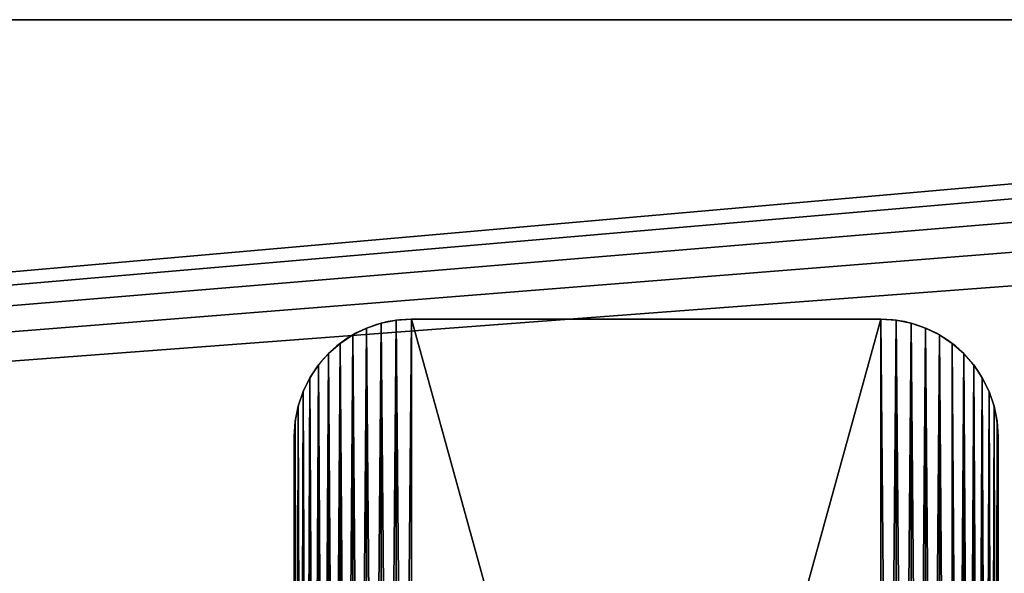
# Model space of a CAD drawing. Units: millimetres. Extents: x 50 to 1750, y 6 to 395.
# Drawn here: x 1243 to 1411, y 301 to 395 of the extents above; entities that cross this region are included whole.
import ezdxf

# ---------------------------------------------------------------- set-up
doc = ezdxf.new("R2010")
doc.units = ezdxf.units.MM
doc.header["$LTSCALE"] = 25.4
doc.layers.get('0').update_dxf_attribs({"true_color": 0xffffff})

# ---------------------------------------------------------------- blocks, each defined once
blk = doc.blocks.new('Group#2')
at = {"color": 0}
for p, q in [((14.82, 289.32), (14.82, 289.32, 8)), ((14.82, 289.32), (14.82, 289.32, 8)), ((17.39, 289.83), (17.39, 289.83, 8)), ((17.39, 289.83), (17.39, 289.83, 8)), ((100, 290, 8), (20, 290, 8)), ((100, 290), (20, 290)), ((20, 290), (20, 290, 8)), ((100, 290, 8), (20, 290, 8)), ((20, 290), (20, 290, 8)), ((100, 290), (20, 290)), ((100, 290), (100, 290, 8)), ((100, 290), (100, 290, 8)), ((102.61, 289.83), (102.61, 289.83, 8)), ((102.61, 289.83), (102.61, 289.83, 8)), ((105.18, 289.32), (105.18, 289.32, 8)), ((105.18, 289.32), (105.18, 289.32, 8)), ((10, 287.32), (10, 287.32, 8)), ((10, 287.32), (10, 287.32, 8)), ((12.35, 288.48), (12.35, 288.48, 8)), ((12.35, 288.48), (12.35, 288.48, 8)), ((107.65, 288.48), (107.65, 288.48, 8)), ((107.65, 288.48), (107.65, 288.48, 8)), ((110, 287.32), (110, 287.32, 8)), ((110, 287.32), (110, 287.32, 8)), ((7.82, 285.87), (7.82, 285.87, 8)), ((7.82, 285.87), (7.82, 285.87, 8)), ((112.18, 285.87), (112.18, 285.87, 8)), ((112.18, 285.87), (112.18, 285.87, 8)), ((5.86, 284.14), (5.86, 284.14, 8)), ((5.86, 284.14), (5.86, 284.14, 8)), ((114.14, 284.14), (114.14, 284.14, 8)), ((114.14, 284.14), (114.14, 284.14, 8)), ((4.13, 282.18), (4.13, 282.18, 8)), ((4.13, 282.18), (4.13, 282.18, 8)), ((115.87, 282.18), (115.87, 282.18, 8)), ((115.87, 282.18), (115.87, 282.18, 8)), ((2.68, 280), (2.68, 280, 8)), ((2.68, 280), (2.68, 280, 8)), ((117.32, 280), (117.32, 280, 8)), ((117.32, 280), (117.32, 280, 8)), ((1.52, 277.65), (1.52, 277.65, 8)), ((1.52, 277.65), (1.52, 277.65, 8)), ((118.48, 277.65), (118.48, 277.65, 8)), ((118.48, 277.65), (118.48, 277.65, 8)), ((0.68, 275.18), (0.68, 275.18, 8)), ((0.68, 275.18), (0.68, 275.18, 8)), ((119.32, 275.18), (119.32, 275.18, 8)), ((119.32, 275.18), (119.32, 275.18, 8)), ((0.17, 272.61), (0.17, 272.61, 8)), ((0.17, 272.61), (0.17, 272.61, 8)), ((119.83, 272.61), (119.83, 272.61, 8)), ((119.83, 272.61), (119.83, 272.61, 8)), ((0, 270, 8), (0, 20, 8)), ((0, 270), (0, 270, 8)), ((0, 270), (0, 20)), ((0, 270, 8), (0, 20, 8)), ((0, 270), (0, 270, 8)), ((0, 270), (0, 20)), ((120, 270), (120, 270, 8)), ((120, 20), (120, 270)), ((120, 270), (120, 270, 8)), ((120, 20, 8), (120, 270, 8)), ((120, 20, 8), (120, 270, 8)), ((120, 20), (120, 270))]:
    blk.add_line(p, q, dxfattribs=at)
for centre, start, end in [((20, 270, 8), 90, 180), ((20, 270), 90, 180), ((20, 270, 8), 90, 180), ((20, 270), 90, 180), ((20, 270, 8), 90, 180), ((20, 270), 90, 180), ((20, 270, 8), 90, 180), ((20, 270), 90, 180), ((20, 270, 8), 90, 180), ((20, 270), 90, 180), ((20, 270, 8), 90, 180), ((20, 270), 90, 180), ((20, 270, 8), 90, 180), ((20, 270), 90, 180), ((20, 270, 8), 90, 180), ((20, 270), 90, 180), ((20, 270, 8), 90, 180), ((20, 270), 90, 180), ((20, 270, 8), 90, 180), ((20, 270), 90, 180), ((20, 270, 8), 90, 180), ((20, 270), 90, 180), ((20, 270, 8), 90, 180), ((20, 270), 90, 180), ((20, 270, 8), 90, 180), ((20, 270), 90, 180), ((100, 270), 0, 90), ((100, 270, 8), 0, 90), ((100, 270), 0, 90), ((100, 270, 8), 0, 90), ((100, 270), 0, 90), ((100, 270, 8), 0, 90), ((100, 270), 0, 90), ((100, 270, 8), 0, 90), ((100, 270), 0, 90), ((100, 270, 8), 0, 90), ((100, 270), 0, 90), ((100, 270, 8), 0, 90), ((100, 270), 0, 90), ((100, 270, 8), 0, 90), ((100, 270), 0, 90), ((100, 270, 8), 0, 90), ((100, 270), 0, 90), ((100, 270, 8), 0, 90), ((100, 270), 0, 90), ((100, 270, 8), 0, 90), ((100, 270), 0, 90), ((100, 270, 8), 0, 90), ((100, 270), 0, 90), ((100, 270, 8), 0, 90), ((100, 270, 8), 0, 90), ((100, 270), 0, 90)]:
    blk.add_arc(centre, 20, start, end, dxfattribs=at)
mesh = blk.add_polyface(dxfattribs=at)
corners = [(0.17, 17.39, 8), (0, 270, 8), (0, 20, 8), (0.17, 272.61, 8), (0.68, 14.82, 8), (0.68, 275.18, 8), (1.52, 12.35, 8), (1.52, 277.65, 8), (2.68, 10, 8), (2.68, 280, 8), (4.13, 7.82, 8), (4.13, 282.18, 8), (5.86, 5.86, 8), (5.86, 284.14, 8), (7.82, 4.13, 8), (7.82, 285.87, 8), (10, 2.68, 8), (10, 287.32, 8), (12.35, 1.52, 8), (12.35, 288.48, 8), (14.82, 0.68, 8), (14.82, 289.32, 8), (17.39, 0.17, 8), (17.39, 289.83, 8), (20, 0, 8), (20, 290, 8), (100, 0, 8), (100, 290, 8), (102.61, 0.17, 8), (102.61, 289.83, 8), (105.18, 0.68, 8), (105.18, 289.32, 8), (107.65, 1.52, 8), (107.65, 288.48, 8), (110, 2.68, 8), (110, 287.32, 8), (112.18, 4.13, 8), (112.18, 285.87, 8), (114.14, 5.86, 8), (114.14, 284.14, 8), (115.87, 7.82, 8), (115.87, 282.18, 8), (117.32, 10, 8), (117.32, 280, 8), (118.48, 12.35, 8), (118.48, 277.65, 8), (119.32, 14.82, 8), (119.32, 275.18, 8), (119.83, 17.39, 8), (119.83, 272.61, 8), (120, 20, 8), (120, 270, 8)]
mesh.append_faces([[corners[k] for k in face] for face in [(0, 1, 2), (49, 50, 51)]], dxfattribs={"vtx0": -1, "color": 0})
mesh.append_faces([[corners[k] for k in face] for face in [(1, 0, 3), (3, 4, 5), (5, 6, 7), (7, 8, 9), (9, 10, 11), (11, 12, 13), (13, 14, 15), (15, 16, 17), (17, 18, 19), (19, 20, 21), (21, 22, 23), (23, 24, 25), (25, 26, 27), (27, 28, 29), (29, 30, 31), (31, 32, 33), (33, 34, 35), (35, 36, 37), (37, 38, 39), (39, 40, 41), (41, 42, 43), (43, 44, 45), (45, 46, 47), (47, 48, 49)]], dxfattribs={"vtx0": -1, "vtx1": -1, "color": 0})
mesh.append_faces([[corners[k] for k in face] for face in [(3, 0, 4), (5, 4, 6), (7, 6, 8), (9, 8, 10), (11, 10, 12), (13, 12, 14), (15, 14, 16), (17, 16, 18), (19, 18, 20), (21, 20, 22), (23, 22, 24), (25, 24, 26), (27, 26, 28), (29, 28, 30), (31, 30, 32), (33, 32, 34), (35, 34, 36), (37, 36, 38), (39, 38, 40), (41, 40, 42), (43, 42, 44), (45, 44, 46), (47, 46, 48), (49, 48, 50)]], dxfattribs={"vtx0": -1, "vtx2": -1, "color": 0})
mesh = blk.add_polyface(dxfattribs=at)
corners = [(0.17, 272.61), (0, 20), (0, 270), (0.17, 17.39), (0.68, 275.18), (0.68, 14.82), (1.52, 277.65), (1.52, 12.35), (2.68, 280), (2.68, 10), (4.13, 282.18), (4.13, 7.82), (5.86, 284.14), (5.86, 5.86), (7.82, 285.87), (7.82, 4.13), (10, 287.32), (10, 2.68), (12.35, 288.48), (12.35, 1.52), (14.82, 289.32), (14.82, 0.68), (17.39, 289.83), (17.39, 0.17), (20, 290), (20, 0), (100, 290), (100, 0), (102.61, 289.83), (102.61, 0.17), (105.18, 289.32), (105.18, 0.68), (107.65, 288.48), (107.65, 1.52), (110, 287.32), (110, 2.68), (112.18, 4.13), (112.18, 285.87), (114.14, 284.14), (114.14, 5.86), (115.87, 282.18), (115.87, 7.82), (117.32, 280), (117.32, 10), (118.48, 277.65), (118.48, 12.35), (119.32, 275.18), (119.32, 14.82), (119.83, 272.61), (119.83, 17.39), (120, 270), (120, 20)]
mesh.append_faces([[corners[k] for k in face] for face in [(0, 1, 2), (49, 50, 51)]], dxfattribs={"vtx0": -1, "color": 0})
mesh.append_faces([[corners[k] for k in face] for face in [(1, 0, 3), (3, 4, 5), (5, 6, 7), (7, 8, 9), (9, 10, 11), (11, 12, 13), (13, 14, 15), (15, 16, 17), (17, 18, 19), (19, 20, 21), (21, 22, 23), (23, 24, 25), (25, 26, 27), (27, 28, 29), (29, 30, 31), (31, 32, 33), (33, 34, 35), (35, 34, 36), (36, 38, 39), (39, 40, 41), (41, 42, 43), (43, 44, 45), (45, 46, 47), (47, 48, 49)]], dxfattribs={"vtx0": -1, "vtx1": -1, "color": 0})
mesh.append_faces([[corners[k] for k in face] for face in [(3, 0, 4), (5, 4, 6), (7, 6, 8), (9, 8, 10), (11, 10, 12), (13, 12, 14), (15, 14, 16), (17, 16, 18), (19, 18, 20), (21, 20, 22), (23, 22, 24), (25, 24, 26), (27, 26, 28), (29, 28, 30), (31, 30, 32), (33, 32, 34), (36, 34, 37), (36, 37, 38), (39, 38, 40), (41, 40, 42), (43, 42, 44), (45, 44, 46), (47, 46, 48), (49, 48, 50)]], dxfattribs={"vtx0": -1, "vtx2": -1, "color": 0})
mesh = blk.add_polyface(dxfattribs=at)
corners = [(12.35, 288.48, 8), (14.82, 289.32), (12.35, 288.48), (14.82, 289.32, 8)]
mesh.append_faces([[corners[k] for k in face] for face in [(0, 1, 2), (1, 0, 3)]], dxfattribs={"vtx0": -1, "color": 0})
mesh = blk.add_polyface(dxfattribs=at)
corners = [(14.82, 289.32, 8), (17.39, 289.83), (14.82, 289.32), (17.39, 289.83, 8)]
mesh.append_faces([[corners[k] for k in face] for face in [(0, 1, 2), (1, 0, 3)]], dxfattribs={"vtx0": -1, "color": 0})
mesh = blk.add_polyface(dxfattribs=at)
corners = [(17.39, 289.83, 8), (20, 290), (17.39, 289.83), (20, 290, 8)]
mesh.append_faces([[corners[k] for k in face] for face in [(0, 1, 2), (1, 0, 3)]], dxfattribs={"vtx0": -1, "color": 0})
mesh = blk.add_polyface(dxfattribs=at)
corners = [(20, 290, 8), (100, 290), (20, 290), (100, 290, 8)]
mesh.append_faces([[corners[k] for k in face] for face in [(0, 1, 2), (1, 0, 3)]], dxfattribs={"vtx0": -1, "color": 0})
mesh = blk.add_polyface(dxfattribs=at)
corners = [(100, 290, 8), (102.61, 289.83), (100, 290), (102.61, 289.83, 8)]
mesh.append_faces([[corners[k] for k in face] for face in [(0, 1, 2), (1, 0, 3)]], dxfattribs={"vtx0": -1, "color": 0})
mesh = blk.add_polyface(dxfattribs=at)
corners = [(102.61, 289.83, 8), (105.18, 289.32), (102.61, 289.83), (105.18, 289.32, 8)]
mesh.append_faces([[corners[k] for k in face] for face in [(0, 1, 2), (1, 0, 3)]], dxfattribs={"vtx0": -1, "color": 0})
mesh = blk.add_polyface(dxfattribs=at)
corners = [(105.18, 289.32, 8), (107.65, 288.48), (105.18, 289.32), (107.65, 288.48, 8)]
mesh.append_faces([[corners[k] for k in face] for face in [(0, 1, 2), (1, 0, 3)]], dxfattribs={"vtx0": -1, "color": 0})
mesh = blk.add_polyface(dxfattribs=at)
corners = [(7.82, 285.87, 8), (10, 287.32), (7.82, 285.87), (10, 287.32, 8)]
mesh.append_faces([[corners[k] for k in face] for face in [(0, 1, 2), (1, 0, 3)]], dxfattribs={"vtx0": -1, "color": 0})
mesh = blk.add_polyface(dxfattribs=at)
corners = [(10, 287.32, 8), (12.35, 288.48), (10, 287.32), (12.35, 288.48, 8)]
mesh.append_faces([[corners[k] for k in face] for face in [(0, 1, 2), (1, 0, 3)]], dxfattribs={"vtx0": -1, "color": 0})
mesh = blk.add_polyface(dxfattribs=at)
corners = [(107.65, 288.48, 8), (110, 287.32), (107.65, 288.48), (110, 287.32, 8)]
mesh.append_faces([[corners[k] for k in face] for face in [(0, 1, 2), (1, 0, 3)]], dxfattribs={"vtx0": -1, "color": 0})
mesh = blk.add_polyface(dxfattribs=at)
corners = [(110, 287.32, 8), (112.18, 285.87), (110, 287.32), (112.18, 285.87, 8)]
mesh.append_faces([[corners[k] for k in face] for face in [(0, 1, 2), (1, 0, 3)]], dxfattribs={"vtx0": -1, "color": 0})
mesh = blk.add_polyface(dxfattribs=at)
corners = [(5.86, 284.14, 8), (7.82, 285.87), (5.86, 284.14), (7.82, 285.87, 8)]
mesh.append_faces([[corners[k] for k in face] for face in [(0, 1, 2), (1, 0, 3)]], dxfattribs={"vtx0": -1, "color": 0})
mesh = blk.add_polyface(dxfattribs=at)
corners = [(112.18, 285.87, 8), (114.14, 284.14), (112.18, 285.87), (114.14, 284.14, 8)]
mesh.append_faces([[corners[k] for k in face] for face in [(0, 1, 2), (1, 0, 3)]], dxfattribs={"vtx0": -1, "color": 0})
mesh = blk.add_polyface(dxfattribs=at)
corners = [(5.86, 284.14, 8), (4.13, 282.18), (4.13, 282.18, 8), (5.86, 284.14)]
mesh.append_faces([[corners[k] for k in face] for face in [(0, 1, 2), (1, 0, 3)]], dxfattribs={"vtx0": -1, "color": 0})
mesh = blk.add_polyface(dxfattribs=at)
corners = [(114.14, 284.14), (115.87, 282.18, 8), (115.87, 282.18), (114.14, 284.14, 8)]
mesh.append_faces([[corners[k] for k in face] for face in [(0, 1, 2), (1, 0, 3)]], dxfattribs={"vtx0": -1, "color": 0})
mesh = blk.add_polyface(dxfattribs=at)
corners = [(4.13, 282.18, 8), (2.68, 280), (2.68, 280, 8), (4.13, 282.18)]
mesh.append_faces([[corners[k] for k in face] for face in [(0, 1, 2), (1, 0, 3)]], dxfattribs={"vtx0": -1, "color": 0})
mesh = blk.add_polyface(dxfattribs=at)
corners = [(115.87, 282.18), (117.32, 280, 8), (117.32, 280), (115.87, 282.18, 8)]
mesh.append_faces([[corners[k] for k in face] for face in [(0, 1, 2), (1, 0, 3)]], dxfattribs={"vtx0": -1, "color": 0})
mesh = blk.add_polyface(dxfattribs=at)
corners = [(2.68, 280, 8), (1.52, 277.65), (1.52, 277.65, 8), (2.68, 280)]
mesh.append_faces([[corners[k] for k in face] for face in [(0, 1, 2), (1, 0, 3)]], dxfattribs={"vtx0": -1, "color": 0})
mesh = blk.add_polyface(dxfattribs=at)
corners = [(117.32, 280), (118.48, 277.65, 8), (118.48, 277.65), (117.32, 280, 8)]
mesh.append_faces([[corners[k] for k in face] for face in [(0, 1, 2), (1, 0, 3)]], dxfattribs={"vtx0": -1, "color": 0})
mesh = blk.add_polyface(dxfattribs=at)
corners = [(1.52, 277.65, 8), (0.68, 275.18), (0.68, 275.18, 8), (1.52, 277.65)]
mesh.append_faces([[corners[k] for k in face] for face in [(0, 1, 2), (1, 0, 3)]], dxfattribs={"vtx0": -1, "color": 0})
mesh = blk.add_polyface(dxfattribs=at)
corners = [(118.48, 277.65), (119.32, 275.18, 8), (119.32, 275.18), (118.48, 277.65, 8)]
mesh.append_faces([[corners[k] for k in face] for face in [(0, 1, 2), (1, 0, 3)]], dxfattribs={"vtx0": -1, "color": 0})
mesh = blk.add_polyface(dxfattribs=at)
corners = [(0.68, 275.18, 8), (0.17, 272.61), (0.17, 272.61, 8), (0.68, 275.18)]
mesh.append_faces([[corners[k] for k in face] for face in [(0, 1, 2), (1, 0, 3)]], dxfattribs={"vtx0": -1, "color": 0})
mesh = blk.add_polyface(dxfattribs=at)
corners = [(119.32, 275.18), (119.83, 272.61, 8), (119.83, 272.61), (119.32, 275.18, 8)]
mesh.append_faces([[corners[k] for k in face] for face in [(0, 1, 2), (1, 0, 3)]], dxfattribs={"vtx0": -1, "color": 0})
mesh = blk.add_polyface(dxfattribs=at)
corners = [(0.17, 272.61, 8), (0, 270), (0, 270, 8), (0.17, 272.61)]
mesh.append_faces([[corners[k] for k in face] for face in [(0, 1, 2), (1, 0, 3)]], dxfattribs={"vtx0": -1, "color": 0})
mesh = blk.add_polyface(dxfattribs=at)
corners = [(119.83, 272.61), (120, 270, 8), (120, 270), (119.83, 272.61, 8)]
mesh.append_faces([[corners[k] for k in face] for face in [(0, 1, 2), (1, 0, 3)]], dxfattribs={"vtx0": -1, "color": 0})
mesh = blk.add_polyface(dxfattribs=at)
corners = [(0, 270, 8), (0, 20), (0, 20, 8), (0, 270)]
mesh.append_faces([[corners[k] for k in face] for face in [(0, 1, 2), (1, 0, 3)]], dxfattribs={"vtx0": -1, "color": 0})
mesh = blk.add_polyface(dxfattribs=at)
corners = [(120, 270), (120, 20, 8), (120, 20), (120, 270, 8)]
mesh.append_faces([[corners[k] for k in face] for face in [(0, 1, 2), (1, 0, 3)]], dxfattribs={"vtx0": -1, "color": 0})
blk = doc.blocks.new('Group#8')
at = {"color": 236, "true_color": 0x800040}
for p in [(1240, 0, 398.04), (1240, 0, 406.04)]:
    blk.add_blockref('Group#2', p, dxfattribs=at)
blk = doc.blocks.new('Treverk side')
at = {"color": 27, "true_color": 0x785737}
for p, q in [((70, 0), (1730, 0)), ((1730, 0, 36), (70, 0, 36)), ((70, 0), (1730, 0)), ((1730, 0, 36), (70, 0, 36))]:
    blk.add_line(p, q, dxfattribs=at)
mesh = blk.add_polyface(dxfattribs=at)
corners = [(1750, 148), (50, 20), (50, 148), (52.61, 13.03), (57.07, 7.07), (63.03, 2.61), (70, 0), (1730, 0), (1736.97, 2.61), (1742.93, 7.07), (1747.39, 13.03), (1750, 20)]
mesh.append_faces([[corners[k] for k in face] for face in [(0, 1, 2), (10, 0, 11)]], dxfattribs={"vtx0": -1, "color": 27})
mesh.append_faces([[corners[k] for k in face] for face in [(1, 0, 3), (3, 0, 4), (4, 0, 5), (5, 0, 6), (6, 0, 7), (7, 0, 8), (8, 0, 9), (9, 0, 10)]], dxfattribs={"vtx0": -1, "vtx1": -1, "color": 27})
mesh = blk.add_polyface(dxfattribs=at)
corners = [(52.61, 13.03, 36), (50, 148, 36), (50, 20, 36), (1750, 148, 36), (57.07, 7.07, 36), (63.03, 2.61, 36), (70, 0, 36), (1730, 0, 36), (1736.97, 2.61, 36), (1742.93, 7.07, 36), (1747.39, 13.03, 36), (1750, 20, 36)]
mesh.append_faces([[corners[k] for k in face] for face in [(0, 1, 2), (3, 10, 11)]], dxfattribs={"vtx0": -1, "color": 27})
mesh.append_faces([[corners[k] for k in face] for face in [(1, 0, 3)]], dxfattribs={"vtx0": -1, "vtx1": -1, "color": 27})
mesh.append_faces([[corners[k] for k in face] for face in [(3, 0, 4), (3, 4, 5), (3, 5, 6), (3, 6, 7), (3, 7, 8), (3, 8, 9), (3, 9, 10)]], dxfattribs={"vtx0": -1, "vtx2": -1, "color": 27})
mesh = blk.add_polyface(dxfattribs=at)
corners = [(1730, 0, 36), (70, 0), (1730, 0), (70, 0, 36)]
mesh.append_faces([[corners[k] for k in face] for face in [(0, 1, 2), (1, 0, 3)]], dxfattribs={"vtx0": -1, "color": 27})
blk = doc.blocks.new('Group#11')
at = {"color": 0, "rotation": 180}
blk.add_blockref('Treverk side', (1750, 389), dxfattribs=at)

msp = doc.modelspace()

# ---------------------------------------------------------------- block references
at = {"color": 0}
for name, p in [('Group#11', (50, 6.11, 414.04)), ('Group#8', (50, 54.03, 0))]:
    msp.add_blockref(name, p, dxfattribs=at)

doc.saveas('drawing.dxf')
